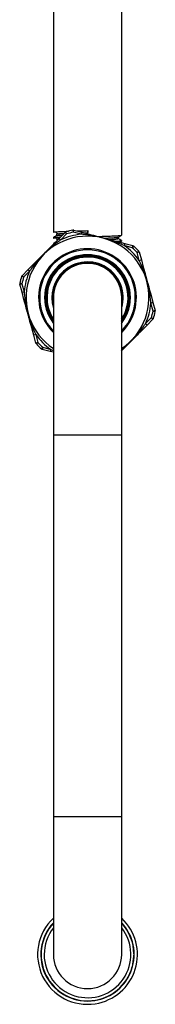
# Model space of a CAD drawing. Units: millimetres. Extents: x -113 to 207, y -148 to 308.
# Drawn here: x 32 to 63, y -148 to 80 of the extents above; entities that cross this region are included whole.
import ezdxf

# ---------------------------------------------------------------- set-up
doc = ezdxf.new("R2010")
doc.units = ezdxf.units.MM

msp = doc.modelspace()

# ---------------------------------------------------------------- linework, layer by layer
at = {"color": 7, "linetype": 'Continuous', "lineweight": 25}
for p, q in [((39.29, 218.47), (39.29, 30.65)), ((55.09, 29.94), (55.09, 218.47)), ((40.65, 29.22), (42.01, 30.58)), ((42.36, 30.23), (41.01, 28.87)), ((42.01, 30.58), (42.36, 30.23)), ((42.36, 30.23), (42.21, 30.71)), ((43.77, 31.13), (43.88, 30.65)), ((43.88, 30.65), (44.01, 31.13)), ((45.74, 30.16), (43.88, 30.65)), ((44.01, 31.13), (45.87, 30.64)), ((45.74, 30.16), (45.87, 30.64)), ((45.76, 30.51), (47.28, 30.56)), ((45.87, 30.64), (47.56, 30.19)), ((47.28, 30.27), (47.28, 31)), ((47.28, 31), (47.28, 30.56)), ((47.43, 29.97), (47.43, 29.73)), ((39.29, 29.41), (39.29, 29.24)), ((39.29, 28), (39.29, 27.82)), ((39.38, 27.8), (39.29, 27.82)), ((39.42, 27.98), (40.65, 29.22)), ((39.64, 27.85), (39.77, 27.64)), ((40.65, 29.22), (41.01, 28.87)), ((53.99, 28), (54.11, 28.21)), ((54.11, 28.47), (55.8, 28.02)), ((54.71, 28.31), (55.08, 28.52)), ((55.09, 28.53), (55.09, 28.71)), ((55.8, 28.02), (55.67, 27.54)), ((57.53, 27.05), (55.67, 27.54)), ((55.8, 28.02), (57.66, 27.53)), ((57.66, 27.53), (57.53, 27.05)), ((57.86, 27.42), (57.53, 27.05)), ((59.02, 26.27), (58.65, 25.94)), ((58.65, 25.94), (59.13, 26.07)), ((59.15, 24.08), (58.65, 25.94)), ((59.13, 26.07), (59.64, 24.21)), ((33.42, 21.93), (34.65, 23.17)), ((34.78, 22.95), (34.99, 22.82)), ((59.15, 24.08), (59.64, 24.21)), ((59.64, 24.21), (60.09, 22.53)), ((32.06, 20.56), (33.42, 21.93)), ((32.42, 20.21), (32.06, 20.56)), ((33.77, 21.58), (32.42, 20.21)), ((33.77, 21.58), (33.42, 21.93)), ((59.63, 22.4), (59.84, 22.52)), ((32.02, 18.69), (31.53, 18.79)), ((31.54, 18.56), (32.02, 18.69)), ((32.04, 16.7), (31.54, 18.56)), ((32.42, 20.21), (31.94, 20.36)), ((32.02, 18.69), (32.52, 16.83)), ((32.04, 16.7), (32.52, 16.83)), ((32.5, 15.02), (32.04, 16.7)), ((61.88, 15.99), (62.33, 14.3)), ((32.72, 15.14), (32.97, 15.15)), ((39.29, 15.5), (39.29, -16.4)), ((55.09, -16.4), (55.09, 15.5)), ((61.41, 15.86), (61.65, 15.86)), ((62.33, 14.3), (61.85, 14.17)), ((62.36, 12.32), (61.85, 14.17)), ((62.33, 14.3), (62.84, 12.45)), ((62.84, 12.45), (62.36, 12.32)), ((62.85, 12.21), (62.36, 12.32)), ((60.6, 9.43), (61.95, 10.79)), ((60.96, 9.08), (60.6, 9.43)), ((62.31, 10.44), (60.96, 9.08)), ((62.31, 10.44), (61.95, 10.79)), ((62.43, 10.64), (61.95, 10.79)), ((34.74, 6.79), (34.28, 8.48)), ((34.54, 8.48), (34.75, 8.6)), ((35.22, 6.92), (34.74, 6.79)), ((35.22, 6.92), (35.73, 5.07)), ((59.38, 8.18), (59.59, 8.06)), ((60.96, 9.08), (59.73, 7.84)), ((35.24, 4.94), (34.74, 6.79)), ((35.73, 5.07), (35.24, 4.94)), ((35.73, 5.07), (35.36, 4.73)), ((36.84, 3.96), (36.51, 3.59)), ((36.84, 3.96), (36.72, 3.47)), ((38.57, 2.98), (36.72, 3.47)), ((36.84, 3.96), (38.7, 3.47)), ((38.7, 3.47), (38.57, 2.98)), ((39.29, 2.8), (38.57, 2.98)), ((39.29, -16.4), (39.29, -105)), ((55.09, -105), (55.09, -16.4)), ((39.29, -105), (39.29, -136.9)), ((55.09, -136.9), (55.09, -105)), ((57.91, -136.76), (57.52, -139.78)), ((57.91, -136.76), (57.91, -136.76))]:
    msp.add_line(p, q, dxfattribs=at)
at = {"color": 8, "linetype": 'Continuous', "lineweight": 25}
for p, q in [((38.7, 3.47), (39.29, 3.21)), ((55.09, -16.4), (39.29, -16.4)), ((55.09, -105), (39.29, -105))]:
    msp.add_line(p, q, dxfattribs=at)
at = {"color": 7, "linetype": 'Continuous', "lineweight": 25}
for centre, radius, start, end in [((47.19, 15.5), 14.22, 303.7355, 236.2645), ((47.19, 15.5), 14.73, 95.6443, 114.8114), ((42.36, 30.23), 0.5, 108.1416, 135.2278), ((47.19, 15.5), 16, 102.314, 108.1416), ((47.19, 15.5), 15.5, 102.314, 108.1416), ((43.88, 30.65), 0.5, 75.2278, 102.314), ((47.82, 29.91), 0.389, 132.1153, 170.7419), ((39.34, 27.6), 0.389, 39.7137, 78.3404), ((53.74, 28.34), 0.389, 339.7137, 18.3404), ((47.19, 15.5), 14.73, 35.6443, 54.8114), ((57.53, 27.05), 0.5, 48.1416, 75.2278), ((47.19, 15.5), 16, 42.314, 48.1416), ((47.19, 15.5), 9.92, 322.7469, 217.2531), ((47.19, 15.5), 9.72, 324.3251, 215.6749), ((47.19, 15.5), 15.5, 42.314, 48.1416), ((58.65, 25.94), 0.5, 15.2278, 42.314), ((35.03, 23.25), 0.389, 192.1153, 230.7419), ((47.19, 15.5), 8.05, 42.4825, 191.078), ((47.19, 15.5), 7.9, 0, 180), ((47.19, 15.5), 9.57, 325.5951, 132.4825), ((47.19, 15.5), 8.25, 343.2509, 132.4825), ((32.42, 20.21), 0.5, 135.2278, 162.314), ((47.19, 15.5), 14.72, 155.6443, 174.8114), ((47.19, 15.5), 9.57, 132.4825, 214.4049), ((47.19, 15.5), 8.25, 132.4825, 196.7491), ((47.19, 15.5), 8.05, 348.922, 42.4825), ((59.98, 22.16), 0.389, 72.1153, 110.7419), ((32.02, 18.69), 0.5, 168.1416, 195.2278), ((47.19, 15.5), 16, 162.314, 168.1416), ((47.19, 15.5), 15.5, 162.314, 168.1416), ((61.58, 16.25), 0.389, 279.7137, 318.3404), ((32.79, 14.76), 0.389, 99.7137, 138.3404), ((47.19, 15.5), 14.73, 335.6443, 354.8114), ((47.19, 15.5), 15.5, 342.314, 348.1416), ((47.19, 15.5), 16, 342.314, 348.1416), ((62.36, 12.32), 0.5, 348.1416, 15.2278), ((61.95, 10.79), 0.5, 315.2278, 342.314), ((34.4, 8.85), 0.389, 252.1153, 290.7419), ((47.19, 15.5), 14.73, 215.6443, 234.8114), ((59.35, 7.76), 0.389, 12.1153, 50.7419), ((35.73, 5.07), 0.5, 195.2278, 222.314), ((47.19, 15.5), 16, 222.314, 228.1416), ((47.19, 15.5), 15.5, 222.314, 228.1416), ((36.84, 3.96), 0.5, 228.1416, 255.2278), ((47.19, -136.9), 11.55, 133.1557, 278.8714), ((47.19, -136.9), 10.8, 137.0107, 278.8714), ((47.19, -136.9), 10.73, 137.4423, 344.3813), ((47.19, -136.9), 10.8, 278.8714, 42.9893), ((47.19, -136.9), 11.55, 278.8714, 46.8443), ((47.19, -136.9), 10.73, 0.7087, 42.5577), ((47.19, -136.9), 7.9, 180, 0)]:
    msp.add_arc(centre, radius, start, end, dxfattribs=at)
at = {"color": 8, "linetype": 'Continuous', "lineweight": 25}
for centre, radius, start, end in [((47.19, 15.5), 11.31, 314.3068, 225.6932), ((47.19, 15.5), 11.06, 315.585, 224.415), ((47.19, 15.5), 9.37, 327.4228, 132.4825), ((47.19, 15.5), 9.37, 132.4825, 212.5772), ((47.19, -136.9), 10.02, 180, 37.9524), ((47.19, -136.9), 10.02, 142.0476, 180)]:
    msp.add_arc(centre, radius, start, end, dxfattribs=at)
at = {"color": 7, "linetype": 'Continuous', "lineweight": 25}
for points, knots in [([(39.29, 30.65), (39.34, 30.67), (39.46, 30.71), (40.41, 30.77), (41.54, 30.82), (42.47, 30.85), (42.79, 30.87)], [0, 0, 0, 0, 0.284544, 0.573676, 0.856753, 1, 1, 1, 1]), ([(40.06, 29.87), (39.93, 29.79), (39.68, 29.64), (39.42, 29.5), (39.3, 29.42)], [0, 0, 0, 0, 0.499448, 1, 1, 1, 1]), ([(39.95, 30.55), (40.06, 30.48), (40.3, 30.33), (40.53, 30.19), (40.65, 30.11)], [0, 0, 0, 0, 0.499822, 1, 1, 1, 1]), ([(40.05, 30.21), (40.05, 30.15), (40.05, 30.03), (40.05, 29.92), (40.05, 29.86)], [0, 0, 0, 0, 0.507699, 1, 1, 1, 1]), ([(40.08, 30.21), (40.18, 30.24), (40.36, 30.28), (41.18, 30.34), (41.71, 30.36), (41.79, 30.37)], [0, 0, 0, 0, 0.558772, 0.935458, 1, 1, 1, 1]), ([(40.15, 29.87), (40.2, 29.89), (40.29, 29.93), (41.11, 29.97), (41.41, 29.99)], [0, 0, 0, 0, 0.629445, 1, 1, 1, 1]), ([(44.77, 30.93), (45.11, 30.94), (45.91, 30.97), (46.78, 30.99), (47.28, 31)], [0, 0, 0, 0, 0.4191038, 1, 1, 1, 1]), ([(47.43, 29.97), (47.1, 30.01), (46.54, 30.08), (45.97, 30.13), (45.74, 30.16)], [0, 0, 0, 0, 0.586228, 1, 1, 1, 1]), ([(54.11, 28.21), (53.8, 28.33), (52.96, 28.66), (51.65, 29.08), (49.74, 29.59), (48.35, 29.82), (47.43, 29.97)], [0, 0, 0, 0, 0.14467, 0.390752, 0.596231, 1, 1, 1, 1]), ([(47.56, 30.19), (48.21, 30.02), (49.11, 29.78), (50.48, 29.42), (51.35, 29.19), (52.64, 28.85), (53.45, 28.64), (54.11, 28.47)], [0, 0, 0, 0, 0.301383, 0.410844, 0.624719, 0.698617, 1, 1, 1, 1]), ([(49.59, 29.66), (49.76, 29.66), (50.65, 29.69), (52.05, 29.74), (53.63, 29.8), (54.65, 29.86), (55.12, 29.91), (55.04, 29.94), (55.03, 29.94)], [0, 0, 0, 0, 0.052634, 0.27516, 0.493036, 0.715801, 0.937505, 1, 1, 1, 1]), ([(54.31, 29.49), (54.44, 29.56), (54.69, 29.71), (54.95, 29.86), (55.08, 29.93)], [0, 0, 0, 0, 0.500298, 1, 1, 1, 1]), ([(34.65, 23.17), (35.13, 23.65), (35.78, 24.31), (36.77, 25.31), (37.41, 25.95), (38.35, 26.9), (38.94, 27.5), (39.42, 27.98)], [0, 0, 0, 0, 0.301383, 0.410844, 0.624719, 0.698617, 1, 1, 1, 1]), ([(39.64, 27.85), (39.38, 27.64), (38.68, 27.08), (37.66, 26.15), (36.26, 24.76), (35.37, 23.67), (34.78, 22.95)], [0, 0, 0, 0, 0.14467, 0.390752, 0.596231, 1, 1, 1, 1]), ([(39.38, 29.21), (39.34, 29.22), (39.2, 29.25), (39.53, 29.3), (40.1, 29.35), (40.7, 29.37), (40.81, 29.38)], [0, 0, 0, 0, 0.149064, 0.528044, 0.913134, 1, 1, 1, 1]), ([(40.06, 28.45), (39.93, 28.38), (39.68, 28.23), (39.42, 28.09), (39.3, 28.01)], [0, 0, 0, 0, 0.499609, 1, 1, 1, 1]), ([(39.35, 29.42), (39.34, 29.43), (39.3, 29.45), (39.8, 29.5), (40.6, 29.54), (40.99, 29.56)], [0, 0, 0, 0, 0.110434, 0.561551, 1, 1, 1, 1]), ([(41.01, 28.87), (40.74, 28.67), (40.28, 28.34), (39.83, 27.99), (39.64, 27.85)], [0, 0, 0, 0, 0.586385, 1, 1, 1, 1]), ([(39.95, 29.14), (40.06, 29.07), (40.19, 28.99), (40.32, 28.91), (40.33, 28.9)], [0, 0, 0, 0, 0.906387, 1, 1, 1, 1]), ([(51.03, 29.28), (51.7, 29.3), (53.16, 29.36), (54.23, 29.43), (54.18, 29.48), (54.17, 29.49)], [0, 0, 0, 0, 0.378432, 0.826985, 1, 1, 1, 1]), ([(52.19, 28.97), (52.44, 28.98), (52.71, 28.99), (53.49, 29.03), (54.28, 29.09), (54.2, 29.13), (54.17, 29.15)], [0, 0, 0, 0, 0.164502, 0.177096, 0.719283, 1, 1, 1, 1]), ([(53.7, 28.57), (53.82, 28.58), (54.4, 28.6), (54.94, 28.65), (55.02, 28.69), (55.05, 28.71)], [0, 0, 0, 0, 0.118551, 0.594699, 1, 1, 1, 1]), ([(55.67, 27.54), (55.37, 27.67), (54.85, 27.91), (54.32, 28.12), (54.11, 28.21)], [0, 0, 0, 0, 0.586385, 1, 1, 1, 1]), ([(54.25, 28.43), (54.37, 28.44), (54.85, 28.46), (55.12, 28.5), (55.04, 28.52), (55.03, 28.53)], [0, 0, 0, 0, 0.200488, 0.824188, 1, 1, 1, 1]), ([(54.32, 29.15), (54.32, 29.21), (54.32, 29.32), (54.32, 29.44), (54.32, 29.49)], [0, 0, 0, 0, 0.508422, 1, 1, 1, 1]), ([(55.08, 28.72), (54.95, 28.79), (54.7, 28.94), (54.45, 29.08), (54.32, 29.15)], [0, 0, 0, 0, 0.503028, 1, 1, 1, 1]), ([(54.32, 27.74), (54.32, 27.8), (54.32, 27.91), (54.32, 28.03), (54.32, 28.08)], [0, 0, 0, 0, 0.5082926, 1, 1, 1, 1]), ([(34.78, 22.95), (34.58, 22.68), (34.24, 22.23), (33.91, 21.77), (33.77, 21.58)], [0, 0, 0, 0, 0.5862283, 1, 1, 1, 1]), ([(59.84, 22.52), (59.71, 22.83), (59.49, 23.35), (59.25, 23.87), (59.15, 24.08)], [0, 0, 0, 0, 0.5862283, 1, 1, 1, 1]), ([(61.65, 15.86), (61.6, 16.19), (61.46, 17.08), (61.17, 18.43), (60.66, 20.34), (60.17, 21.65), (59.84, 22.52)], [0, 0, 0, 0, 0.14467, 0.390752, 0.596231, 1, 1, 1, 1]), ([(60.09, 22.53), (60.27, 21.87), (60.52, 20.98), (60.89, 19.62), (61.12, 18.75), (61.47, 17.46), (61.7, 16.64), (61.88, 15.99)], [0, 0, 0, 0, 0.301383, 0.410844, 0.624719, 0.698617, 1, 1, 1, 1]), ([(32.52, 16.83), (32.56, 16.5), (32.61, 15.94), (32.69, 15.37), (32.72, 15.14)], [0, 0, 0, 0, 0.586385, 1, 1, 1, 1]), ([(34.28, 8.48), (34.1, 9.13), (33.86, 10.02), (33.49, 11.39), (33.25, 12.26), (32.9, 13.55), (32.68, 14.36), (32.5, 15.02)], [0, 0, 0, 0, 0.301383, 0.410844, 0.624719, 0.698617, 1, 1, 1, 1]), ([(32.72, 15.14), (32.77, 14.81), (32.91, 13.92), (33.2, 12.58), (33.71, 10.67), (34.21, 9.35), (34.54, 8.48)], [0, 0, 0, 0, 0.14467, 0.390752, 0.596231, 1, 1, 1, 1]), ([(61.85, 14.17), (61.82, 14.5), (61.76, 15.07), (61.68, 15.63), (61.65, 15.86)], [0, 0, 0, 0, 0.586385, 1, 1, 1, 1]), ([(59.59, 8.06), (59.79, 8.32), (60.14, 8.77), (60.47, 9.24), (60.6, 9.43)], [0, 0, 0, 0, 0.586228, 1, 1, 1, 1]), ([(34.54, 8.48), (34.66, 8.18), (34.88, 7.65), (35.12, 7.14), (35.22, 6.92)], [0, 0, 0, 0, 0.586228, 1, 1, 1, 1]), ([(59.73, 7.84), (59.25, 7.36), (58.6, 6.7), (57.6, 5.69), (56.96, 5.05), (56.03, 4.11), (55.43, 3.51), (54.95, 3.03)], [0, 0, 0, 0, 0.3013829, 0.4108442, 0.6247185, 0.6986171, 1, 1, 1, 1])]:
    msp.add_open_spline(points, degree=3, knots=knots, dxfattribs=at)
at = {"color": 8, "linetype": 'Continuous', "lineweight": 25}
msp.add_open_spline([(55.09, 3.45), (55.23, 3.56), (55.81, 4.03), (56.71, 4.86), (58.11, 6.25), (59, 7.34), (59.59, 8.06)], degree=3, knots=[0, 0, 0, 0, 0.083865, 0.34744, 0.567527, 1, 1, 1, 1], dxfattribs=at)

doc.saveas('drawing.dxf')
